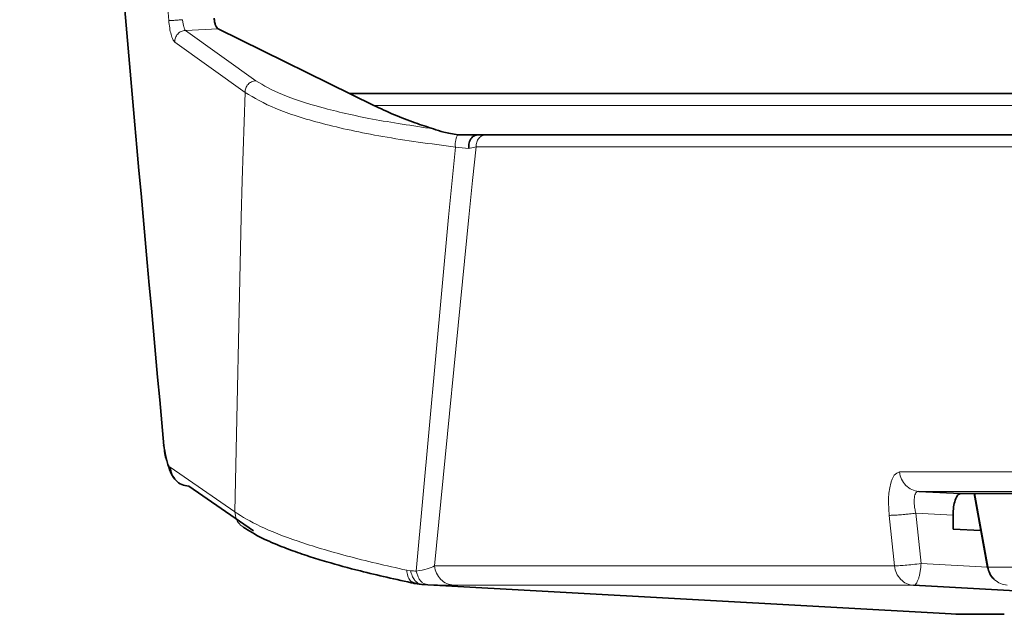
# Model space of a CAD drawing. Units: millimetres. Extents: x 0 to 5666, y 0 to 5281.
# Drawn here: x 3707 to 3752, y 4483 to 4510 of the extents above; entities that cross this region are included whole.
import ezdxf

# ---------------------------------------------------------------- set-up
doc = ezdxf.new("R2010")
doc.units = ezdxf.units.MM

msp = doc.modelspace()

# ---------------------------------------------------------------- linework, layer by layer
at = {"color": 8, "linetype": 'Continuous', "lineweight": 18}
for p, q in [((3715.834, 4509.583), (3714.326, 4509.514)), ((3714.326, 4509.514), (3717.566, 4507.191)), ((3713.837, 4508.978), (3717.078, 4506.653)), ((3717.078, 4506.653), (3716.944, 4502.599)), ((3723.005, 4506.06), (3809.272, 4506.06)), ((3726.767, 4504.133), (3726.614, 4502.599)), ((3727.386, 4504.078), (3726.767, 4504.133)), ((3727.726, 4504.152), (3727.386, 4504.078)), ((3727.726, 4504.152), (3727.561, 4502.599)), ((3727.726, 4504.152), (3809.157, 4504.152)), ((3716.944, 4502.599), (3716.894, 4500.899)), ((3726.614, 4502.599), (3726.45, 4500.898)), ((3727.561, 4502.599), (3727.383, 4500.899)), ((3716.894, 4500.899), (3716.606, 4487.316)), ((3726.45, 4500.898), (3724.964, 4484.589)), ((3727.383, 4500.899), (3725.802, 4484.827)), ((3713.621, 4489.379), (3716.606, 4487.316)), ((3747.231, 4489.159), (3765.499, 4489.159)), ((3748.117, 4488.266), (3766.128, 4488.266)), ((3751.307, 4484.77), (3750.704, 4488.161)), ((3746.995, 4484.827), (3746.753, 4487.16)), ((3749.698, 4487.162), (3747.98, 4487.256)), ((3748.221, 4484.936), (3747.98, 4487.256)), ((3725.802, 4484.827), (3746.995, 4484.827)), ((3748.221, 4484.936), (3751.277, 4484.769)), ((3794.51, 4484.77), (3751.307, 4484.77)), ((3724.524, 4484.627), (3724.705, 4484.602)), ((3725.148, 4483.989), (3725.219, 4483.977)), ((3725.219, 4483.977), (3725.467, 4483.968)), ((3725.467, 4483.968), (3725.273, 4484.041)), ((3726.687, 4483.937), (3747.88, 4483.937))]:
    msp.add_line(p, q, dxfattribs=at)
at = {"color": 7, "linetype": 'Continuous', "lineweight": 35}
for p, q in [((3723.005, 4506.06), (3715.834, 4509.583)), ((3721.908, 4506.599), (3809.989, 4506.599)), ((3727.079, 4504.699), (3726.883, 4504.706)), ((3727.079, 4504.699), (3808.987, 4504.699)), ((3727.079, 4504.699), (3727.265, 4504.699)), ((3714.481, 4488.501), (3717.464, 4486.44)), ((3750.039, 4488.161), (3748.117, 4488.266)), ((3750.039, 4488.161), (3766.281, 4488.161)), ((3750.675, 4488.161), (3751.28, 4484.753)), ((3749.698, 4486.53), (3749.698, 4487.162)), ((3749.698, 4486.53), (3750.977, 4486.46)), ((3724.778, 4484.067), (3725.149, 4483.981)), ((3724.988, 4484.013), (3725.024, 4484.004)), ((3725.024, 4484.004), (3725.104, 4483.987)), ((3725.104, 4483.987), (3725.219, 4483.977)), ((3749.884, 4482.599), (3725.219, 4483.977)), ((3747.88, 4483.937), (3760.898, 4483.225)), ((3749.825, 4482.606), (3749.884, 4482.599)), ((3749.884, 4482.599), (3752.058, 4482.599))]:
    msp.add_line(p, q, dxfattribs=at)
at = {"color": 8, "linetype": 'Continuous', "lineweight": 18}
msp.add_arc((3747.935, 4484.849), 0.913, 224.4728, 266.5188, dxfattribs=at)
for points, knots in [([(3713.561, 4742.23), (3713.341, 4739.584), (3712.874, 4733.973), (3712.204, 4725.077), (3711.524, 4715.226), (3711.044, 4707.381), (3710.732, 4701.844), (3710.573, 4698.915), (3710.418, 4695.925), (3710.266, 4692.874), (3710.118, 4689.762), (3709.971, 4686.507), (3709.774, 4681.91), (3709.556, 4676.321), (3709.347, 4670.175), (3709.168, 4664.216), (3709.022, 4658.542), (3708.875, 4651.65), (3708.754, 4644.22), (3708.672, 4636.022), (3708.637, 4627.921), (3708.65, 4619.607), (3708.73, 4609.406), (3708.914, 4597.853), (3709.232, 4585.279), (3709.655, 4572.928), (3710.197, 4560.35), (3710.875, 4547.452), (3711.676, 4534.598), (3712.559, 4522.145), (3713.23, 4513.983), (3713.561, 4509.967)], [0, 0, 0, 0, 0.034275, 0.072646, 0.115117, 0.161692, 0.174048, 0.186664, 0.19954, 0.212676, 0.226071, 0.239727, 0.25471, 0.285438, 0.31188, 0.334034, 0.362347, 0.385092, 0.422956, 0.458205, 0.490837, 0.527453, 0.565441, 0.622422, 0.676504, 0.727684, 0.781836, 0.838919, 0.894308, 0.948003, 1, 1, 1, 1]), ([(3713.561, 4509.967), (3713.571, 4509.967), (3713.591, 4509.966), (3713.645, 4509.968), (3713.714, 4509.972), (3713.796, 4509.977), (3713.89, 4509.983), (3713.99, 4509.991), (3714.093, 4510), (3714.159, 4510.006), (3714.192, 4510.009)], [0, 0, 0, 0, 0.125046, 0.250206, 0.375271, 0.5, 0.624729, 0.749794, 0.874954, 1, 1, 1, 1]), ([(3713.837, 4508.978), (3713.808, 4509.011), (3713.749, 4509.076), (3713.667, 4509.314), (3713.598, 4509.62), (3713.573, 4509.851), (3713.561, 4509.967)], [0, 0, 0, 0, 0.253045, 0.503384, 0.752145, 1, 1, 1, 1]), ([(3714.326, 4509.514), (3714.314, 4509.531), (3714.291, 4509.564), (3714.253, 4509.682), (3714.217, 4509.834), (3714.2, 4509.95), (3714.192, 4510.009)], [0, 0, 0, 0, 0.256878, 0.500477, 0.746104, 1, 1, 1, 1]), ([(3717.566, 4507.191), (3717.934, 4506.975), (3718.671, 4506.545), (3720.528, 4505.951), (3722.85, 4505.41), (3724.787, 4505.121), (3725.755, 4504.977)], [0, 0, 0, 0, 0.25045, 0.501031, 0.750515, 1, 1, 1, 1]), ([(3717.078, 4506.653), (3717.501, 4506.401), (3718.346, 4505.898), (3720.547, 4505.211), (3723.316, 4504.598), (3725.617, 4504.288), (3726.767, 4504.133)], [0, 0, 0, 0, 0.250485, 0.500863, 0.75045, 1, 1, 1, 1]), ([(3726.767, 4504.133), (3726.763, 4504.183), (3726.756, 4504.284), (3726.777, 4504.444), (3726.818, 4504.594), (3726.862, 4504.669), (3726.883, 4504.706)], [0, 0, 0, 0, 0.25034, 0.500929, 0.750284, 1, 1, 1, 1]), ([(3713.455, 4489.711), (3713.482, 4489.631), (3713.536, 4489.47), (3713.592, 4489.41), (3713.621, 4489.379)], [0, 0, 0, 0, 0.493801, 1, 1, 1, 1]), ([(3746.753, 4487.16), (3746.736, 4487.421), (3746.703, 4487.943), (3746.793, 4488.605), (3746.972, 4489.068), (3747.144, 4489.129), (3747.231, 4489.159)], [0, 0, 0, 0, 0.2499558, 0.5014992, 0.7511578, 1, 1, 1, 1]), ([(3747.98, 4487.256), (3747.963, 4487.329), (3747.931, 4487.471), (3747.899, 4487.725), (3747.908, 4487.875), (3747.913, 4487.972)], [0, 0, 0, 0, 0.281816, 0.542507, 1, 1, 1, 1]), ([(3747.913, 4487.972), (3747.922, 4488.016), (3747.938, 4488.105), (3747.984, 4488.197), (3748.043, 4488.256), (3748.092, 4488.263), (3748.117, 4488.266)], [0, 0, 0, 0, 0.2557394, 0.5069189, 0.7546275, 1, 1, 1, 1]), ([(3716.606, 4487.316), (3716.959, 4487.096), (3717.665, 4486.654), (3719.448, 4485.965), (3721.696, 4485.277), (3723.581, 4484.844), (3724.524, 4484.627)], [0, 0, 0, 0, 0.249665, 0.499439, 0.749588, 1, 1, 1, 1]), ([(3716.606, 4487.316), (3716.625, 4487.205), (3716.664, 4486.981), (3716.824, 4486.73), (3716.971, 4486.638), (3717.024, 4486.605)], [0, 0, 0, 0, 0.390295, 0.780589, 1, 1, 1, 1]), ([(3746.753, 4487.16), (3746.808, 4487.161), (3746.899, 4487.163), (3747.094, 4487.172), (3747.228, 4487.181), (3747.343, 4487.19), (3747.491, 4487.204), (3747.715, 4487.227), (3747.884, 4487.245), (3747.98, 4487.256)], [0, 0, 0, 0, 0.2453282, 0.40637, 0.4990616, 0.5553585, 0.6577058, 0.8059797, 1, 1, 1, 1]), ([(3725.802, 4484.827), (3725.705, 4484.779), (3725.514, 4484.684), (3725.145, 4484.621), (3724.964, 4484.589)], [0, 0, 0, 0, 0.509027, 1, 1, 1, 1]), ([(3724.524, 4484.627), (3724.538, 4484.536), (3724.565, 4484.355), (3724.66, 4484.161), (3724.746, 4484.1), (3724.783, 4484.074)], [0, 0, 0, 0, 0.364276, 0.72834, 1, 1, 1, 1]), ([(3724.705, 4484.602), (3724.748, 4484.6), (3724.834, 4484.596), (3724.921, 4484.591), (3724.964, 4484.589)], [0, 0, 0, 0, 0.499914, 1, 1, 1, 1]), ([(3724.705, 4484.602), (3724.726, 4484.526), (3724.768, 4484.372), (3724.872, 4484.188), (3725, 4484.049), (3725.099, 4484.009), (3725.148, 4483.989)], [0, 0, 0, 0, 0.250045, 0.500044, 0.749916, 1, 1, 1, 1]), ([(3725.273, 4484.041), (3725.238, 4484.069), (3725.169, 4484.126), (3725.083, 4484.256), (3725.011, 4484.409), (3724.98, 4484.529), (3724.964, 4484.589)], [0, 0, 0, 0, 0.2499532, 0.4998467, 0.7499392, 1, 1, 1, 1]), ([(3725.467, 4483.968), (3725.732, 4483.959), (3726.263, 4483.941), (3726.546, 4483.938), (3726.687, 4483.937)], [0, 0, 0, 0, 0.499835, 1, 1, 1, 1])]:
    msp.add_open_spline(points, degree=3, knots=knots, dxfattribs=at)
at = {"color": 7, "linetype": 'Continuous', "lineweight": 35}
for points, knots in [([(3713.336, 4490.364), (3712.309, 4501.642), (3710.254, 4524.197), (3708.237, 4558.129), (3706.931, 4592.101), (3706.773, 4614.766), (3706.693, 4626.099)], [0, 0, 0, 0, 0.25, 0.5, 0.75, 1, 1, 1, 1]), ([(3715.651, 4510.073), (3715.658, 4510.016), (3715.672, 4509.899), (3715.716, 4509.748), (3715.772, 4509.63), (3715.814, 4509.599), (3715.834, 4509.583)], [0, 0, 0, 0, 0.2475641, 0.5012541, 0.7514771, 1, 1, 1, 1]), ([(3725.755, 4504.977), (3725.468, 4505.068), (3724.809, 4505.278), (3723.899, 4505.64), (3723.318, 4505.913), (3723.005, 4506.06)], [0, 0, 0, 0, 0.262989, 0.603549, 1, 1, 1, 1]), ([(3726.883, 4504.706), (3726.655, 4504.743), (3726.216, 4504.813), (3725.905, 4504.924), (3725.755, 4504.977)], [0, 0, 0, 0, 0.518829, 1, 1, 1, 1]), ([(3727.265, 4504.699), (3727.376, 4504.699), (3727.519, 4504.699), (3727.699, 4504.699), (3727.76, 4504.699), (3727.785, 4504.699)], [0, 0, 0, 0, 0.6771309, 0.8709186, 1, 1, 1, 1]), ([(3727.785, 4504.698), (3727.768, 4504.697), (3727.74, 4504.694), (3727.709, 4504.685), (3727.664, 4504.67), (3727.602, 4504.638), (3727.514, 4504.565), (3727.471, 4504.494), (3727.448, 4504.456)], [0, 0, 0, 0, 0.129792, 0.213317, 0.23751, 0.471906, 0.720265, 1, 1, 1, 1]), ([(3727.448, 4504.456), (3727.438, 4504.435), (3727.411, 4504.377), (3727.384, 4504.271), (3727.376, 4504.163), (3727.384, 4504.1), (3727.386, 4504.078)], [0, 0, 0, 0, 0.181458, 0.501803, 0.831006, 1, 1, 1, 1]), ([(3713.347, 4490.383), (3713.336, 4490.381), (3713.287, 4490.37), (3713.315, 4490.367), (3713.336, 4490.364)], [0, 0, 0, 0, 0.228035, 1, 1, 1, 1]), ([(3713.335, 4490.394), (3713.361, 4490.221), (3713.415, 4489.865), (3713.556, 4489.358), (3713.737, 4488.934), (3713.879, 4488.789), (3713.952, 4488.716)], [0, 0, 0, 0, 0.233202, 0.477564, 0.732741, 1, 1, 1, 1]), ([(3713.336, 4490.364), (3713.351, 4490.243), (3713.379, 4490.005), (3713.43, 4489.808), (3713.455, 4489.711)], [0, 0, 0, 0, 0.50439, 1, 1, 1, 1]), ([(3750.039, 4488.161), (3749.994, 4488.149), (3749.903, 4488.124), (3749.833, 4487.954), (3749.798, 4487.868)], [0, 0, 0, 0, 0.500192, 1, 1, 1, 1]), ([(3749.798, 4487.868), (3749.768, 4487.766), (3749.71, 4487.561), (3749.702, 4487.295), (3749.698, 4487.162)], [0, 0, 0, 0, 0.499808, 1, 1, 1, 1]), ([(3716.988, 4486.612), (3717.259, 4486.446), (3717.757, 4486.14), (3718.681, 4485.745), (3719.444, 4485.464), (3720.134, 4485.233), (3721.019, 4484.96), (3722.558, 4484.535), (3724.032, 4484.209), (3724.895, 4484.017)], [0, 0, 0, 0, 0.182269, 0.335451, 0.447833, 0.503391, 0.60065, 0.766504, 1, 1, 1, 1]), ([(3751.288, 4484.774), (3751.315, 4484.675), (3751.372, 4484.475), (3751.496, 4484.282), (3751.589, 4484.221), (3751.597, 4484.216)], [0, 0, 0, 0, 0.475915, 0.955572, 1, 1, 1, 1]), ([(3724.783, 4484.074), (3724.795, 4484.063), (3724.853, 4484.008), (3724.928, 4484.011), (3724.988, 4484.013)], [0, 0, 0, 0, 0.202338, 1, 1, 1, 1])]:
    msp.add_open_spline(points, degree=3, knots=knots, dxfattribs=at)
at = {"color": 8, "linetype": 'Continuous', "lineweight": 18}
for points in [[(3714.326, 4509.514), (3714.293, 4509.511), (3714.228, 4509.505), (3714.133, 4509.47), (3714.046, 4509.419), (3713.97, 4509.35), (3713.909, 4509.268), (3713.865, 4509.176), (3713.838, 4509.078), (3713.837, 4509.011), (3713.837, 4508.978)], [(3717.566, 4507.191), (3717.533, 4507.187), (3717.468, 4507.181), (3717.373, 4507.146), (3717.286, 4507.094), (3717.211, 4507.026), (3717.149, 4506.944), (3717.106, 4506.852), (3717.079, 4506.753), (3717.078, 4506.687), (3717.078, 4506.653)], [(3728.193, 4504.699), (3728.161, 4504.697), (3728.096, 4504.692), (3728.002, 4504.659), (3727.916, 4504.608), (3727.869, 4504.559), (3727.846, 4504.535)], [(3727.846, 4504.535), (3727.825, 4504.508), (3727.784, 4504.454), (3727.745, 4504.358), (3727.722, 4504.256), (3727.724, 4504.186), (3727.726, 4504.152)], [(3747.231, 4489.159), (3747.253, 4489.042), (3747.296, 4488.808), (3747.444, 4488.629), (3747.518, 4488.539)], [(3747.518, 4488.539), (3747.607, 4488.465), (3747.783, 4488.317), (3748.006, 4488.283), (3748.117, 4488.266)], [(3726.091, 4484.209), (3726.017, 4484.298), (3725.869, 4484.477), (3725.825, 4484.71), (3725.802, 4484.827)], [(3746.995, 4484.827), (3747.051, 4484.829), (3747.164, 4484.834), (3747.477, 4484.859), (3747.848, 4484.894), (3748.097, 4484.922), (3748.221, 4484.936)], [(3747.284, 4484.209), (3747.21, 4484.298), (3747.062, 4484.477), (3747.017, 4484.71), (3746.995, 4484.827)], [(3748.101, 4484.231), (3748.116, 4484.279), (3748.146, 4484.377), (3748.182, 4484.552), (3748.208, 4484.74), (3748.217, 4484.871), (3748.221, 4484.936)], [(3751.307, 4484.77), (3751.335, 4484.661), (3751.391, 4484.441), (3751.539, 4484.277), (3751.613, 4484.195)], [(3726.687, 4483.937), (3726.577, 4483.954), (3726.355, 4483.988), (3726.179, 4484.135), (3726.091, 4484.209)], [(3747.88, 4483.937), (3747.899, 4483.941), (3747.938, 4483.949), (3747.996, 4484.009), (3748.051, 4484.1), (3748.084, 4484.187), (3748.101, 4484.231)], [(3751.613, 4484.195), (3751.699, 4484.127), (3751.871, 4483.992), (3752.082, 4483.961), (3752.188, 4483.945)]]:
    msp.add_open_spline(points, degree=3, dxfattribs=at)
at = {"color": 7, "linetype": 'Continuous', "lineweight": 35}
for points in [[(3714.481, 4488.501), (3714.37, 4488.521), (3714.149, 4488.56), (3713.874, 4488.762), (3713.677, 4489.041), (3713.639, 4489.266), (3713.621, 4489.379)], [(3751.307, 4484.77), (3751.297, 4484.769), (3751.279, 4484.768), (3751.275, 4484.77), (3751.287, 4484.775), (3751.311, 4484.78), (3751.323, 4484.783)]]:
    msp.add_open_spline(points, degree=3, dxfattribs=at)

doc.saveas('drawing.dxf')
